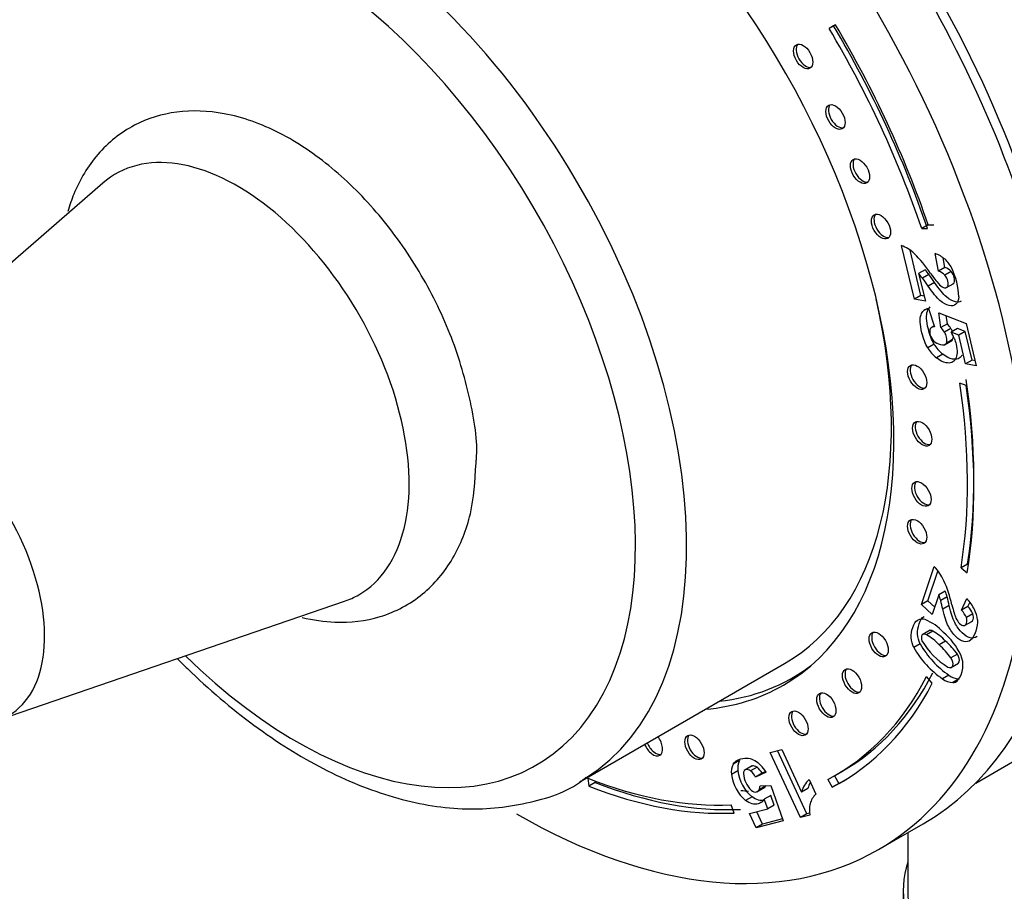
# Model space of a CAD drawing. Units: millimetres. Extents: x 0 to 2625, y 0 to 4709.
# Drawn here: x 1154 to 1208, y 407 to 455 of the extents above; entities that cross this region are included whole.
import ezdxf
from ezdxf import colors
from ezdxf.entities.mleader import LeaderData, LeaderLine
from ezdxf.math import Vec2, Vec3

# ---------------------------------------------------------------- set-up
doc = ezdxf.new("R2010")
doc.units = ezdxf.units.MM
doc.layers.add('DV7_Défaut', color=7, linetype='Continuous')
doc.layers.add('Défaut', color=7, linetype='Continuous')

# ---------------------------------------------------------------- blocks, each defined once
blk = doc.blocks.new('_DOT')
at = {"color": 0}
blk.add_line((0, 0), (-1, 0), dxfattribs=at)
at = {"color": 0, "const_width": 0.333}
blk.add_lwpolyline([(-0.1665, 0, 1), (0.1665, 0, 1)], format="xyb", close=True, dxfattribs=at)
blk = doc.blocks.new('SE6')
at = {"layer": 'DV7_Défaut', "color": 7, "linetype": 'Continuous'}
for p, q in [((1198.779, 454.958), (1198.425, 454.753)), ((1198.67, 454.906), (1198.425, 454.753)), ((1158.282, 446.209), (1143.044, 432.942)), ((1203.889, 443.91), (1203.535, 443.706)), ((1203.535, 443.706), (1203.853, 443.702)), ((1203.889, 443.91), (1204.206, 443.906)), ((1203.142, 439.797), (1202.425, 442.757)), ((1203.495, 440.002), (1202.891, 442.5)), ((1204.469, 441.335), (1204.289, 442.311)), ((1204.822, 441.539), (1204.724, 442.075)), ((1203.721, 441.421), (1203.368, 441.217)), ((1204.822, 441.539), (1204.469, 441.335)), ((1205.173, 441.315), (1204.819, 441.111)), ((1203.368, 441.217), (1203.741, 439.676)), ((1203.939, 441.152), (1203.586, 440.948)), ((1204.25, 440.711), (1203.897, 440.506)), ((1204.865, 440.41), (1205.307, 440.665)), ((1203.495, 440.002), (1203.142, 439.797)), ((1203.741, 439.676), (1203.142, 439.797)), ((1203.67, 439.966), (1203.495, 440.002)), ((1203.796, 439.242), (1203.653, 439.16)), ((1203.919, 439.279), (1204.242, 438.265)), ((1204.488, 439.042), (1205.985, 438.442)), ((1204.601, 438.22), (1204.488, 439.042)), ((1204.954, 438.424), (1204.892, 438.88)), ((1204.228, 438.31), (1204.088, 438.23)), ((1204.954, 438.424), (1204.601, 438.22)), ((1205.145, 438.178), (1204.791, 437.974)), ((1205.519, 438.173), (1205.165, 437.969)), ((1205.936, 438.009), (1205.519, 438.173)), ((1205.985, 438.442), (1206.552, 436.1)), ((1204.79, 437.274), (1205.232, 437.529)), ((1205.241, 437.553), (1204.888, 437.349)), ((1205.582, 437.805), (1205.165, 437.969)), ((1205.936, 438.009), (1205.582, 437.805)), ((1205.966, 436.219), (1205.582, 437.805)), ((1206.32, 436.423), (1205.936, 438.009)), ((1204.223, 437.308), (1203.869, 437.104)), ((1204.701, 436.751), (1204.347, 436.547)), ((1206.32, 436.423), (1205.966, 436.219)), ((1206.482, 436.39), (1206.32, 436.423)), ((1206.552, 436.1), (1205.966, 436.219)), ((1205.991, 435.016), (1205.643, 435.142)), ((1206.52, 413.032), (1241.843, 433.426)), ((1203.529, 422.913), (1204.234, 425.011)), ((1206.062, 425.14), (1205.709, 424.935)), ((1206.062, 425.14), (1206.123, 425.092)), ((1203.883, 423.118), (1204.432, 424.751)), ((1205.709, 424.935), (1206.057, 424.665)), ((1204.485, 423.444), (1204.118, 422.353)), ((1204.838, 423.648), (1204.485, 423.444)), ((1152.524, 416.522), (1171.633, 423.085)), ((1203.883, 423.118), (1203.529, 422.913)), ((1204.118, 422.353), (1203.529, 422.913)), ((1204.256, 422.762), (1203.883, 423.118)), ((1204.94, 423.33), (1204.586, 423.126)), ((1205.057, 422.847), (1204.703, 422.643)), ((1205.738, 422.585), (1206.032, 423.23)), ((1206.092, 422.79), (1206.197, 423.02)), ((1206.092, 422.79), (1205.738, 422.585)), ((1206.36, 422.384), (1206.006, 422.18)), ((1205.894, 421.739), (1206.336, 421.994)), ((1203.996, 421.48), (1203.554, 421.225)), ((1204.152, 421.441), (1203.798, 421.236)), ((1203.454, 420.725), (1203.1, 420.521)), ((1204.859, 420.878), (1204.506, 420.674)), ((1205.507, 420.16), (1205.153, 419.956)), ((1184.645, 413.104), (1195.959, 419.636)), ((1205.137, 419.411), (1205.579, 419.666)), ((1196.409, 418.857), (1197.056, 419.231)), ((1205.042, 418.998), (1204.689, 418.794)), ((1204.123, 418.562), (1203.802, 418.917)), ((1205.615, 418.793), (1205.261, 418.589)), ((1195.171, 414.729), (1195.803, 414.894)), ((1196.833, 411.127), (1195.171, 414.729)), ((1197.187, 411.331), (1195.57, 414.834)), ((1195.803, 414.894), (1196.892, 412.534)), ((1193.464, 414.275), (1193.11, 414.071)), ((1193.38, 413.711), (1193.027, 413.507)), ((1194.176, 413.985), (1193.734, 413.729)), ((1194.437, 413.905), (1194.083, 413.701)), ((1194.941, 413.64), (1194.359, 413.366)), ((1194.712, 413.57), (1194.359, 413.366)), ((1194.921, 413.668), (1194.712, 413.57)), ((1198.768, 413.464), (1199.122, 413.668)), ((1185.086, 413.296), (1185.142, 412.861)), ((1185.495, 413.065), (1185.142, 412.861)), ((1185.485, 413.143), (1185.495, 413.065)), ((1197.312, 413.22), (1197.684, 412.413)), ((1198.352, 413.235), (1198.596, 412.799)), ((1198.71, 413.431), (1198.95, 413.003)), ((1199.018, 413.031), (1199.372, 413.235)), ((1194.417, 412.54), (1194.859, 412.796)), ((1194.903, 412.865), (1194.55, 412.661)), ((1194.603, 412.881), (1195.192, 412.899)), ((1195.192, 412.899), (1195.872, 410.943)), ((1197.246, 412.738), (1196.892, 412.534)), ((1198.95, 413.003), (1198.596, 412.799)), ((1194.16, 412.27), (1193.806, 412.065)), ((1195.193, 412.352), (1194.839, 412.148)), ((1195.031, 411.603), (1194.839, 412.148)), ((1195.385, 411.807), (1195.193, 412.352)), ((1193.169, 411.373), (1193.001, 411.829)), ((1194.026, 411.34), (1195.031, 411.603)), ((1194.742, 410.759), (1194.426, 411.444)), ((1195.385, 411.807), (1195.031, 411.603)), ((1194.388, 410.555), (1194.026, 411.34)), ((1195.872, 410.943), (1194.388, 410.555)), ((1195.836, 411.046), (1194.742, 410.759)), ((1197.187, 411.331), (1196.833, 411.127)), ((1197.35, 411.262), (1196.833, 411.127)), ((1197.342, 411.372), (1197.187, 411.331)), ((1194.742, 410.759), (1194.388, 410.555)), ((1201.143, 409.351), (1203.618, 410.779)), ((1202.766, 410.288), (1202.766, 407.045)), ((1202.516, 407.045), (1202.516, 404.841))]:
    blk.add_line(p, q, dxfattribs=at)
for centre, radius, start, end in [((1201.696, 440.831), 2.059, 46.466, 69.2665), ((1197.921, 437.103), 7.365, 33.9812, 45.1501), ((1203.746, 440.76), 1.644, 48.968, 70.6971), ((1203.61, 440.69), 1.786, 27.3085, 47.1576), ((1199.032, 437.403), 6.175, 37.374, 40.5893), ((1204.212, 440.548), 0.828, 42.8739, 71.969), ((1204.566, 440.752), 0.828, 42.8739, 71.969), ((1201.534, 439.769), 4.056, 2.0966, 25.4107), ((1198.678, 437.199), 6.175, 37.374, 40.5893), ((1192.082, 432.504), 14.27, 34.1109, 36.2791), ((1192.435, 432.708), 14.27, 34.1109, 36.2791), ((1204.02, 438.699), 0.589, 99.8745, 128.5516), ((1204.217, 438.027), 0.239, 83.9949, 149.1409), ((1203.559, 437.22), 1.444, 31.4753, 43.8495), ((1203.913, 437.424), 1.444, 31.4753, 43.8495), ((1202.458, 436.457), 3.101, 22.1723, 29.1951), ((1205.588, 438.097), 1.985, 210.0057, 231.3177), ((1205.942, 438.301), 1.985, 210.0057, 231.3177), ((1201.67, 422.723), 3.436, 25.7609, 41.7458), ((1198.336, 421.357), 7.036, 12.6263, 23.9789), ((1199.095, 421.549), 5.713, 16.0238, 19.3752), ((1199.449, 421.753), 5.713, 16.0238, 19.3752), ((1193.427, 420.176), 11.543, 12.3396, 14.8074), ((1193.781, 420.38), 11.543, 12.3396, 14.8074), ((1203.929, 421.299), 2.855, 27.6712, 42.5511), ((1204.773, 421.656), 1.34, 22.9852, 43.8946), ((1205.126, 421.861), 1.34, 22.9852, 43.8946), ((1205.063, 421.927), 1.559, 5.096, 26.5874), ((1203.558, 421.565), 0.537, 71.0935, 116.6703), ((1202.565, 419.337), 2.975, 43.0205, 66.9199), ((1202.211, 418.513), 3.152, 43.2812, 59.7713), ((1202.565, 418.717), 3.152, 43.2812, 59.7713), ((1202.26, 418.487), 3.8, 25.4275, 49.2549), ((1207.994, 423.309), 5.224, 209.648, 235.5968), ((1207.185, 423.054), 4.224, 210.5802, 238.6361), ((1201.561, 417.368), 4.428, 35.7724, 48.3124), ((1201.915, 417.572), 4.428, 35.7724, 48.3124), ((1207.641, 423.105), 5.224, 209.648, 235.5968), ((1204.449, 419.547), 1.368, 321.4529, 24.696), ((1205.637, 419.758), 0.965, 231.901, 268.6425), ((1205.284, 419.553), 0.965, 231.901, 268.6425), ((1205.244, 418.998), 0.41, 272.421, 312.1883), ((1194.308, 413.862), 0.94, 153.9463, 189.2311), ((1193.955, 413.658), 0.94, 153.9463, 189.2311), ((1195.567, 413.963), 2.202, 186.5545, 230.2577), ((1195.219, 413.708), 1.545, 185.4654, 224.1581), ((1193.427, 412.88), 1.051, 27.4924, 51.3286), ((1193.78, 413.085), 1.051, 27.4924, 51.3286), ((1192.616, 412.1), 2.789, 33.5199, 43.647), ((1195.214, 413.758), 2.202, 186.5545, 230.2577), ((1198.244, 412.178), 1.398, 131.8276, 165.2478), ((1198.598, 412.382), 1.398, 150.7133, 165.2478), ((1194.052, 412.899), 0.552, 334.4366, 358.1147), ((1194.405, 413.103), 0.552, 334.4366, 337.0736), ((1194.271, 412.509), 0.673, 308.1434, 327.6205), ((1198.481, 411.572), 1.159, 133.4656, 163.8301), ((1198.901, 411.535), 1.575, 166.7922, 189.9827)]:
    blk.add_arc(centre, radius, start, end, dxfattribs=at)
for centre, major_axis, start_param, end_param in [((1183.618, 445.42), (20, -34.641), 0, 3.141593), ((1181.143, 443.992), (20, -34.641), 0, 3.935847), ((1184.325, 445.829), (19.75, -34.208), 0.344674, 2.796919), ((1181.143, 443.992), (14.75, -25.548), 0, 3.402712), ((1170.395, 437.786), (14.25, -24.682), 0.022655, 3.154207), ((1168.981, 436.97), (-13.25, 22.95), 2.022659, 6.283185), ((1168.981, 436.97), (-13.25, 22.95), 0, 1.118934), ((1181.143, 443.992), (17.875, -30.96), 1.240167, 1.590058), ((1181.497, 444.196), (-17.625, 30.527), 4.38176, 4.731651), ((1181.143, 443.992), (-17.625, 30.527), 4.38176, 4.731651), ((1197.128, 453.293), (0.375, -0.65), 3.33129, 6.093488), ((1198.914, 449.947), (0.375, -0.65), 3.33129, 6.093488), ((1165.71, 435.081), (6.718, -11.636), 0, 3.253823), ((1200.269, 446.95), (0.375, -0.65), 3.33129, 6.093488), ((1201.429, 443.887), (0.375, -0.65), 3.33129, 6.093488), ((1181.709, 444.318), (14.25, -24.682), 0, 1.074898), ((1203.428, 435.562), (0.375, -0.65), 3.33129, 6.093488), ((1181.497, 444.196), (17.625, -30.527), 0.615264, 0.970436), ((1181.143, 443.992), (17.625, -30.527), 0.615264, 0.970436), ((1181.143, 443.992), (17.875, -30.96), 0.615264, 0.970436), ((1148.318, 425.04), (4.77, -8.262), 0, 4.032212), ((1203.707, 432.433), (0.375, -0.65), 3.33129, 6.093488), ((1203.665, 429.102), (0.375, -0.65), 3.33129, 6.093488), ((1203.428, 427.015), (0.375, -0.65), 3.33129, 6.093488), ((1165.71, 435.081), (6.718, -11.636), 6.170955, 6.283185), ((1201.301, 420.777), (0.375, -0.65), 3.33129, 6.093488), ((1181.709, 444.318), (-14.7, 25.461), 2.893521, 3.210946), ((1181.497, 444.196), (-17.625, 30.527), 3.141593, 3.497229), ((1199.827, 418.752), (0.375, -0.65), 3.33129, 6.093488), ((1182.769, 444.931), (14.75, -25.548), -0.083111, -0.055158), ((1181.143, 443.992), (-17.625, 30.527), 3.118258, 3.497229), ((1181.143, 443.992), (-17.875, 30.96), 3.118258, 3.497229), ((1181.143, 443.992), (14.75, -25.548), 6.022066, 6.283185), ((1198.411, 417.424), (0.375, -0.65), 3.33129, 6.093488), ((1196.871, 416.416), (0.375, -0.65), 3.33129, 6.093488), ((1188.827, 415.301), (0.375, -0.65), 4.458437, 6.093488), ((1188.686, 415.22), (0.375, -0.65), 0, 1.824748), ((1191.121, 415.091), (0.375, -0.65), 3.33129, 6.093488), ((1188.686, 415.22), (0.375, -0.65), 4.458437, 6.283185), ((1170.395, 437.786), (14.25, -24.682), 0, 0.022655), ((1181.143, 443.992), (17.625, -30.527), 5.656644, 5.993574), ((1181.497, 444.196), (17.875, -30.96), 5.656644, 5.993574), ((1181.497, 444.196), (-17.875, 30.96), 3.118258, 3.141593), ((1181.143, 443.992), (17.875, -30.96), 5.656644, 5.993574), ((1183.618, 445.42), (18, -31.177), -0.385111, -0.3666), ((1181.143, 443.992), (20, -34.641), 5.497787, 6.283185), ((1218.266, 407.045), (15.75, 0), 2.963182, 6.283185), ((1218.266, 407.045), (-15.5, 0), 0, 3.141593)]:
    blk.add_ellipse(centre, major_axis=major_axis, ratio=0.57735, start_param=start_param, end_param=end_param, dxfattribs=at)
for centre in [(1196.987, 453.211), (1198.772, 449.865), (1200.128, 446.868), (1201.288, 443.805), (1203.286, 435.481), (1203.565, 432.352), (1203.523, 429.02), (1203.286, 426.933), (1201.16, 420.695), (1199.686, 418.671), (1198.269, 417.342), (1196.729, 416.334), (1190.98, 415.009)]:
    blk.add_ellipse(centre, major_axis=(0.375, -0.65), ratio=0.57735, dxfattribs=at)
for points, knots in [([(1155.967, 462.311), (1155.859, 462.265), (1154.825, 461.815), (1153.129, 460.072), (1151.267, 457.253), (1150.089, 453.786), (1149.687, 450.7), (1149.661, 449.03), (1149.657, 448.605)], [0, 0, 0, 0, 0.022276, 0.248926, 0.475292, 0.706526, 0.936323, 1, 1, 1, 1]), ([(1178.905, 430.738), (1178.913, 430.806), (1179.036, 431.857), (1178.612, 434.375), (1177.581, 437.886), (1175.842, 441.375), (1173.606, 444.525), (1170.968, 447.167), (1168.056, 449.124), (1165.137, 450.171), (1162.382, 450.284), (1159.919, 449.528), (1157.91, 447.915), (1156.847, 446.136), (1156.439, 444.964), (1156.343, 444.635)], [0, 0, 0, 0, 0.005292, 0.095643, 0.187045, 0.278185, 0.369389, 0.461174, 0.554193, 0.648925, 0.729885, 0.807436, 0.889562, 0.969706, 1, 1, 1, 1]), ([(1205.261, 440.639), (1205.286, 440.652), (1205.307, 440.674), (1205.361, 440.773), (1205.366, 440.867), (1205.306, 441.114), (1205.252, 441.223), (1205.173, 441.315)], [0, 0, 0, 0, 0.177806, 0.177806, 0.582164, 0.582164, 1, 1, 1, 1]), ([(1204.028, 441.219), (1204.258, 440.897), (1204.424, 440.689), (1204.629, 440.493), (1204.718, 440.437), (1204.873, 440.405), (1204.932, 440.432), (1205.008, 440.569), (1205.012, 440.663), (1204.952, 440.91), (1204.898, 441.019), (1204.819, 441.111)], [0, 0, 0, 0, 0.18945, 0.18945, 0.378899, 0.378899, 0.583658, 0.583658, 0.788416, 0.788416, 1, 1, 1, 1]), ([(1205.587, 439.917), (1205.575, 439.736), (1205.521, 439.602), (1205.331, 439.431), (1205.207, 439.403), (1204.895, 439.466), (1204.725, 439.561), (1204.37, 439.874), (1204.153, 440.137), (1203.897, 440.506)], [0, 0, 0, 0, 0.242169, 0.242169, 0.484337, 0.484337, 0.742169, 0.742169, 1, 1, 1, 1]), ([(1205.72, 439.677), (1205.634, 439.626), (1205.531, 439.613), (1205.248, 439.67), (1205.079, 439.765), (1204.723, 440.078), (1204.507, 440.341), (1204.25, 440.711)], [0, 0, 0, 0, 0.273687, 0.273687, 0.636843, 0.636843, 1, 1, 1, 1]), ([(1203.869, 437.104), (1203.735, 437.33), (1203.629, 437.606), (1203.493, 438.167), (1203.462, 438.364), (1203.447, 438.684), (1203.462, 438.816), (1203.536, 439.025), (1203.587, 439.104), (1203.653, 439.16)], [0, 0, 0, 0, 0.316306, 0.316306, 0.544204, 0.544204, 0.772102, 0.772102, 1, 1, 1, 1]), ([(1204.223, 437.308), (1204.089, 437.534), (1203.983, 437.81), (1203.847, 438.371), (1203.815, 438.568), (1203.801, 438.889), (1203.815, 439.02), (1203.89, 439.229), (1203.941, 439.308), (1204.007, 439.364)], [0, 0, 0, 0, 0.316306, 0.316306, 0.544204, 0.544204, 0.772102, 0.772102, 1, 1, 1, 1]), ([(1204.012, 438.15), (1203.971, 438.074), (1203.965, 437.974), (1204.028, 437.714), (1204.095, 437.593), (1204.194, 437.488)], [0, 0, 0, 0, 0.470817, 0.470817, 1, 1, 1, 1]), ([(1204.888, 437.349), (1204.939, 437.424), (1204.947, 437.537), (1204.887, 437.783), (1204.848, 437.878), (1204.791, 437.974)], [0, 0, 0, 0, 0.613169, 0.613169, 1, 1, 1, 1]), ([(1205.33, 437.627), (1205.375, 437.516), (1205.411, 437.407), (1205.522, 436.947), (1205.512, 436.675), (1205.405, 436.486)], [0, 0, 0, 0, 0.228571, 0.228571, 1, 1, 1, 1]), ([(1204.194, 437.488), (1204.294, 437.382), (1204.42, 437.314), (1204.731, 437.251), (1204.836, 437.273), (1204.888, 437.349)], [0, 0, 0, 0, 0.493947, 0.493947, 1, 1, 1, 1]), ([(1205.405, 436.486), (1205.299, 436.297), (1205.124, 436.227), (1204.71, 436.311), (1204.533, 436.401), (1204.347, 436.547)], [0, 0, 0, 0, 0.586521, 0.586521, 1, 1, 1, 1]), ([(1205.759, 436.691), (1205.652, 436.501), (1205.478, 436.432), (1205.064, 436.515), (1204.886, 436.605), (1204.701, 436.751)], [0, 0, 0, 0, 0.586521, 0.586521, 1, 1, 1, 1]), ([(1169.299, 422.193), (1169.903, 422.044), (1171.367, 421.828), (1173.713, 422.098), (1176.031, 423.337), (1177.719, 425.362), (1178.729, 427.898), (1178.853, 429.684), (1178.905, 430.738)], [0, 0, 0, 0, 0.120506, 0.291336, 0.474979, 0.649827, 0.825341, 1, 1, 1, 1]), ([(1206.595, 421.138), (1206.491, 421.056), (1206.366, 421.033), (1206.073, 421.106), (1205.926, 421.194), (1205.618, 421.487), (1205.482, 421.677), (1205.253, 422.132), (1205.15, 422.446), (1205.057, 422.847)], [0, 0, 0, 0, 0.242169, 0.242169, 0.484337, 0.484337, 0.742169, 0.742169, 1, 1, 1, 1]), ([(1205.202, 422.895), (1205.291, 422.539), (1205.367, 422.295), (1205.491, 422.025), (1205.559, 421.922), (1205.711, 421.777), (1205.789, 421.741), (1205.939, 421.747), (1205.991, 421.791), (1206.05, 421.966), (1206.046, 422.067), (1206.006, 422.18)], [0, 0, 0, 0, 0.18945, 0.18945, 0.378899, 0.378899, 0.583658, 0.583658, 0.788416, 0.788416, 1, 1, 1, 1]), ([(1206.242, 420.934), (1206.138, 420.852), (1206.013, 420.829), (1205.72, 420.902), (1205.572, 420.99), (1205.265, 421.283), (1205.128, 421.473), (1204.899, 421.927), (1204.796, 422.241), (1204.703, 422.643)], [0, 0, 0, 0, 0.242169, 0.242169, 0.484337, 0.484337, 0.742169, 0.742169, 1, 1, 1, 1]), ([(1206.29, 421.968), (1206.327, 421.988), (1206.355, 422.026), (1206.404, 422.171), (1206.399, 422.271), (1206.36, 422.384)], [0, 0, 0, 0, 0.383063, 0.383063, 1, 1, 1, 1]), ([(1203.1, 420.521), (1202.933, 420.883), (1202.913, 421.254), (1203.111, 421.843), (1203.203, 421.981), (1203.317, 422.045)], [0, 0, 0, 0, 0.640682, 0.640682, 1, 1, 1, 1]), ([(1203.454, 420.725), (1203.287, 421.087), (1203.266, 421.458), (1203.464, 422.047), (1203.557, 422.185), (1203.67, 422.249)], [0, 0, 0, 0, 0.640682, 0.640682, 1, 1, 1, 1]), ([(1206.616, 422.066), (1206.632, 421.874), (1206.601, 421.661), (1206.439, 421.179), (1206.345, 421.015), (1206.242, 420.934)], [0, 0, 0, 0, 0.489583, 0.489583, 1, 1, 1, 1]), ([(1203.798, 421.236), (1203.658, 421.295), (1203.57, 421.271), (1203.51, 421.092), (1203.515, 421.006), (1203.549, 420.905)], [0, 0, 0, 0, 0.60241, 0.60241, 1, 1, 1, 1]), ([(1205.533, 419.64), (1205.565, 419.658), (1205.589, 419.69), (1205.643, 419.852), (1205.61, 419.993), (1205.507, 420.16)], [0, 0, 0, 0, 0.282259, 0.282259, 1, 1, 1, 1]), ([(1162.424, 419.889), (1162.6, 419.711), (1163.959, 418.366), (1166.609, 416.108), (1170.458, 413.693), (1174.343, 412.114), (1178.166, 411.437), (1181.653, 411.8), (1184.041, 412.56), (1184.917, 413.293), (1184.991, 413.356)], [0, 0, 0, 0, 0.0241965, 0.185336, 0.3471858, 0.5097953, 0.6723177, 0.832417, 0.9877086, 1, 1, 1, 1]), ([(1204.986, 419.447), (1205.125, 419.39), (1205.213, 419.419), (1205.29, 419.648), (1205.257, 419.789), (1205.153, 419.956)], [0, 0, 0, 0, 0.492163, 0.492163, 1, 1, 1, 1]), ([(1193.11, 414.071), (1193.191, 414.217), (1193.335, 414.317), (1193.691, 414.41), (1193.828, 414.421), (1194.081, 414.387), (1194.201, 414.345), (1194.431, 414.208), (1194.536, 414.125), (1194.634, 414.025)], [0, 0, 0, 0, 0.316306, 0.316306, 0.544204, 0.544204, 0.772102, 0.772102, 1, 1, 1, 1]), ([(1194.083, 413.701), (1193.989, 413.77), (1193.902, 413.794), (1193.737, 413.751), (1193.69, 413.679), (1193.681, 413.561)], [0, 0, 0, 0, 0.470817, 0.470817, 1, 1, 1, 1]), ([(1194.437, 413.905), (1194.342, 413.974), (1194.256, 413.998), (1194.162, 413.973), (1194.146, 413.967), (1194.133, 413.959)], [0, 0, 0, 0, 0.823823, 0.823823, 1, 1, 1, 1]), ([(1194.111, 412.632), (1194.213, 412.549), (1194.312, 412.519), (1194.468, 412.56), (1194.516, 412.599), (1194.55, 412.661)], [0, 0, 0, 0, 0.613169, 0.613169, 1, 1, 1, 1]), ([(1194.687, 411.979), (1194.631, 411.935), (1194.569, 411.904), (1194.278, 411.828), (1194.045, 411.887), (1193.806, 412.065)], [0, 0, 0, 0, 0.228571, 0.228571, 1, 1, 1, 1])]:
    blk.add_open_spline(points, degree=3, knots=knots, dxfattribs=at)
for points in [[(1205.231, 437.999), (1205.209, 438.059), (1205.18, 438.118), (1205.145, 438.178)], [(1205.241, 437.553), (1205.277, 437.605), (1205.292, 437.677), (1205.285, 437.766)], [(1204.152, 421.441), (1204.061, 421.478), (1203.992, 421.482), (1203.945, 421.451)], [(1194.814, 412.77), (1194.85, 412.79), (1194.88, 412.822), (1194.903, 412.865)], [(1194.854, 412.09), (1194.63, 412.032), (1194.398, 412.092), (1194.16, 412.27)]]:
    blk.add_open_spline(points, degree=3, dxfattribs=at)

msp = doc.modelspace()

# ---------------------------------------------------------------- block references
at = {"layer": 'Défaut'}
msp.add_blockref('SE6', (0, 0), dxfattribs=at)

# ---------------------------------------------------------------- leaders
at = {"layer": 'Défaut', "color": 7, "linetype": 'Continuous'}
ml = msp.add_multileader_mtext('Standard', dxfattribs=at)
ml.set_content('{\\pxsm0.9;\\fSolid Edge ISO|b1||i0||c0|p34;\\W1.;22/11/2017\\P}', color=256)
ml.set_leader_properties()
ml.set_arrow_properties(name='DOT')
ml.build(insert=Vec2(0, 0))
ml.multileader.update_dxf_attribs({"leader_type": 0, "dogleg_length": 0, "arrow_head_size": 12})
ctx = ml.context
ctx.base_point, ctx.char_height, ctx.arrow_head_size, ctx.landing_gap_size = Vec3(1893.621, 4701.817), 12, 12, 4.2
notes = []
notes.append((ctx, [(0, (0, 0, 0), (0, 0), (1, 0), 1, [])]))
ctx.mtext.insert = Vec3(1895.621, 4707.937)
ml = msp.add_multileader_mtext('Standard', dxfattribs=at)
ml.set_content('{\\pxsm0.9;\\fArial|b1||i0||c0|p34;\\W1.;11TRCDUS\\P}', color=256)
ml.set_leader_properties()
ml.set_arrow_properties(name='DOT')
ml.build(insert=Vec2(0, 0))
ml.multileader.update_dxf_attribs({"leader_type": 0, "dogleg_length": 0, "arrow_head_size": 12})
ctx = ml.context
ctx.base_point, ctx.char_height, ctx.arrow_head_size, ctx.landing_gap_size = Vec3(1174.495, 4701.637), 12, 12, 4.2
notes.append((ctx, [(0, (0, 0, 0), (0, 0), (1, 0), 1, [])]))
ctx.mtext.insert = Vec3(1176.495, 4707.751)
for ctx, leaders in notes:
    for number, flags, end, landing, length, lines in leaders:
        leader = LeaderData()
        leader.index, (leader.has_last_leader_line, leader.has_dogleg_vector, leader.attachment_direction) = number, flags
        leader.last_leader_point, leader.dogleg_vector, leader.dogleg_length = Vec3(end), Vec3(landing), length
        for number, points, colour, breaks in lines:
            line = LeaderLine()
            line.index, line.vertices, line.color, line.breaks = number, Vec3.list(points), colors.encode_raw_color(colour), breaks
            leader.lines.append(line)
        ctx.leaders.append(leader)

doc.saveas('drawing.dxf')
